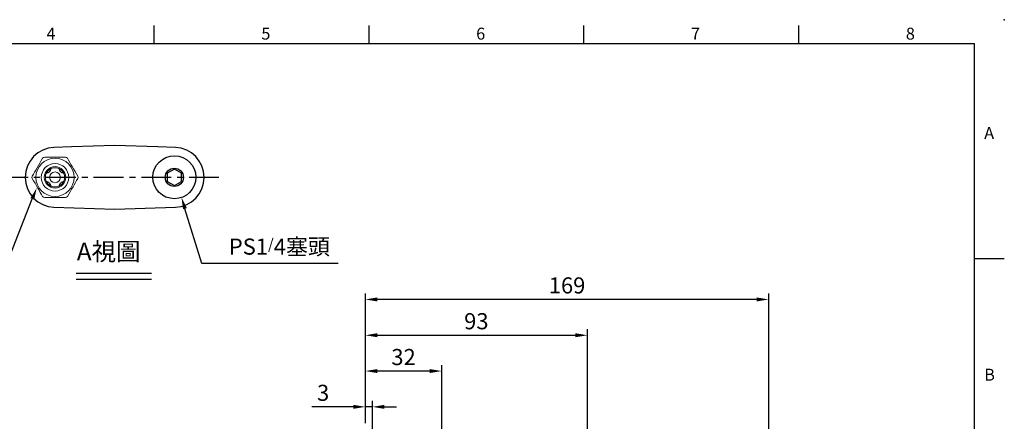
# Model space of a CAD drawing. Extents: x -18 to 766, y -10 to 490.
# Drawn here: x 288 to 700, y 322 to 490 of the extents above; entities that cross this region are included whole.
import ezdxf
from ezdxf.enums import TextEntityAlignment as Align

# ---------------------------------------------------------------- set-up
doc = ezdxf.new("R2010")
doc.units = 0
doc.header["$LTSCALE"] = 10
doc.header["$MEASUREMENT"] = 0
doc.linetypes.add('CENTER', pattern=[2, 1.25, -0.25, 0.25, -0.25])
doc.layers.get('0').update_dxf_attribs({"linetype": 'CONTINUOUS'})
doc.layers.get('DEFPOINTS').update_dxf_attribs({"linetype": 'CONTINUOUS'})
for name, color, linetype in [('CEN', 2, 'CENTER'), ('DIM', 3, 'CONTINUOUS'), ('MAIN', 7, 'CONTINUOUS')]:
    doc.layers.add(name, color=color, linetype=linetype)
doc.styles.add('ATTDEF', font='txt')
doc.styles.get("Standard").update_dxf_attribs({"font": 'SIMPLEX.SHX'})
doc.dimstyles.new('C', dxfattribs={"dimscale": 2.5, "dimtxt": 2.7, "dimasz": 2, "dimexe": 1, "dimexo": 1, "dimgap": 1, "dimtad": 1, "dimtoh": 1, "dimdec": 0, "dimdsep": 46, "dimtxsty": 'Standard', "dimcen": 0, "dimclrd": 256, "dimclre": 256, "dimclrt": 256, "dimadec": 0, "dimazin": 0, "dimtfac": 0.6, "dimtdec": 0, "dimtofl": 0, "dimtmove": 0, "dimatfit": 3, "dimfxl": 0, "dimtolj": 1, "dimarcsym": 0})
doc.dimstyles.new('L$0', dxfattribs={"dimscale": 2.5, "dimtxt": 2.7, "dimasz": 2, "dimexe": 1, "dimexo": 1, "dimgap": 1, "dimtad": 1, "dimdec": 1, "dimdsep": 46, "dimtxsty": 'Standard', "dimcen": 0, "dimclrd": 256, "dimclre": 256, "dimclrt": 256, "dimadec": 0, "dimazin": 0, "dimtfac": 0.6, "dimtdec": 1, "dimtmove": 0, "dimatfit": 3, "dimfxl": 0, "dimtolj": 1, "dimarcsym": 0})

# ---------------------------------------------------------------- blocks, each defined once
blk = doc.blocks.new('*D12')
at = {"layer": 'DEFPOINTS', "color": 0}
for p in [(525.32, 357.78), (432.32, 318.44), (525.32, 289.28)]:
    blk.add_point(p, dxfattribs=at)
at = {"layer": 'DIM', "lineweight": -2}
for p, q in [((432.32, 320.94), (432.32, 360.28)), ((525.32, 291.78), (525.32, 360.28)), ((437.32, 357.78), (520.32, 357.78))]:
    blk.add_line(p, q, dxfattribs=at)
at = {"layer": 'DIM'}
for points in [[(437.32, 358.62), (437.32, 356.95), (432.32, 357.78)], [(520.32, 358.62), (520.32, 356.95), (525.32, 357.78)]]:
    blk.add_solid(points, dxfattribs=at)
at = {"layer": 'DIM', "insert": (478.82, 363.66), "char_height": 6.75, "attachment_point": 5}
blk.add_mtext('\\A1;93', dxfattribs=at)
blk = doc.blocks.new('*D23')
at = {"layer": 'DEFPOINTS', "color": 0}
for p in [(298.41, 429.1), (294.65, 419.56)]:
    blk.add_point(p, dxfattribs=at)
at = {"layer": 'DIM', "lineweight": -2}
for p, q in [((281.23, 385.57), (292.81, 414.91)), ((257.04, 385.57), (281.23, 385.57))]:
    blk.add_line(p, q, dxfattribs=at)
at = {"layer": 'DIM'}
blk.add_solid([(292.04, 415.22), (293.59, 414.6), (294.65, 419.56)], dxfattribs=at)
at = {"layer": 'DIM', "insert": (266.67, 392.64), "char_height": 6.75, "attachment_point": 5}
blk.add_mtext('\\A1;{\\fPMingLiU|b0|i0|c136|p18;油鏡}', dxfattribs=at)
blk = doc.blocks.new('*D24')
at = {"layer": 'DEFPOINTS', "color": 0}
for p in [(349.32, 435.19), (355.29, 415.58)]:
    blk.add_point(p, dxfattribs=at)
at = {"layer": 'DIM', "lineweight": -2}
for p, q in [((363.76, 387.79), (356.75, 410.8)), ((420.92, 387.79), (363.76, 387.79))]:
    blk.add_line(p, q, dxfattribs=at)
at = {"layer": 'DIM'}
blk.add_solid([(357.55, 411.04), (355.95, 410.56), (355.29, 415.58)], dxfattribs=at)
at = {"layer": 'DIM', "insert": (396.3, 394.92), "char_height": 6.75, "attachment_point": 5}
blk.add_mtext('\\A1;PS1{\\H0.66667x;/}4{\\fPMingLiU|b0|i0|c136|p18;塞頭}', dxfattribs=at)
blk = doc.blocks.new('PS1-4-1')
at = {"layer": 'MAIN', "color": 140}
blk.add_lwpolyline([(3, 1.73), (0, 3.46), (-3, 1.73), (-3, -1.73), (0, -3.46), (3, -1.73)], close=True, dxfattribs=at)
at = {"layer": 'MAIN'}
for centre, radius in [((0, 0.04), 9), ((0, 0), 3.82)]:
    blk.add_circle(centre, radius, dxfattribs=at)
blk = doc.blocks.new('*D25')
at = {"layer": 'DEFPOINTS', "color": 0}
for p in [(432.32, 372.78), (432.32, 318.44), (601.32, 261.2)]:
    blk.add_point(p, dxfattribs=at)
at = {"layer": 'DIM', "lineweight": -2}
for p, q in [((432.32, 320.94), (432.32, 375.28)), ((596.32, 372.78), (437.32, 372.78)), ((601.32, 263.7), (601.32, 375.28))]:
    blk.add_line(p, q, dxfattribs=at)
at = {"layer": 'DIM'}
for points in [[(437.32, 373.62), (437.32, 371.95), (432.32, 372.78)], [(596.32, 373.62), (596.32, 371.95), (601.32, 372.78)]]:
    blk.add_solid(points, dxfattribs=at)
at = {"layer": 'DIM', "insert": (516.82, 378.66), "char_height": 6.75, "attachment_point": 5}
blk.add_mtext('\\A1;169', dxfattribs=at)
blk = doc.blocks.new('A$C7C16613E')
at = {"color": 7, "linetype": 'Continuous', "lineweight": 15}
for p, q in [((13.99, 17), (5.33, 17)), ((5.33, 0), (13.99, 0))]:
    blk.add_line(p, q, dxfattribs=at)
at = {"color": 7, "linetype": 'Continuous', "lineweight": 15, "flags": 128}
for points in [[(4.46, 16.5), (3.89, 15.51), (3.32, 14.51), (2.72, 13.48), (2.12, 12.45), (1.62, 11.58), (1.13, 10.72), (0.63, 9.86), (0.13, 9)], [(19.19, 9), (18.62, 9.99), (18.04, 10.99), (17.44, 12.02), (16.85, 13.05), (16.35, 13.92), (15.85, 14.78), (15.35, 15.64), (14.86, 16.5)], [(0.13, 8), (0.7, 7.01), (1.28, 6.01), (1.88, 4.98), (2.47, 3.95), (2.97, 3.08), (3.47, 2.22), (3.97, 1.36), (4.46, 0.5)], [(14.86, 0.5), (15.43, 1.49), (16, 2.49), (16.6, 3.52), (17.2, 4.55), (17.7, 5.42), (18.19, 6.28), (18.69, 7.14), (19.19, 8)]]:
    blk.add_lwpolyline(points, dxfattribs=at)
at = {"color": 7, "linetype": 'Continuous', "lineweight": 15}
for radius in [8, 5.75]:
    blk.add_circle((9.66, 8.5), radius, dxfattribs=at)
at = {"color": 7, "linetype": 'Continuous', "lineweight": 15, "extrusion": (0, 0, -1)}
for radius in [4.5, 2.25]:
    blk.add_circle((-9.66, 8.5), radius, dxfattribs=at)
at = {"color": 7, "linetype": 'Continuous', "lineweight": 15, "extrusion": (0, 6.60304e-60, -1)}
blk.add_circle((-9.66, 8.5), 4, dxfattribs=at)
at = {"color": 7, "linetype": 'Continuous', "lineweight": 15}
for centre, radius, start, end in [((5.33, 16), 1, 90, 150), ((13.99, 16), 1, 30, 90), ((1, 8.5), 1, 149.9999, 210.0001), ((5.17, 12.99), 3, 285.9877, 344.0123), ((14.15, 12.99), 3, 195.9877, 254.0123), ((18.32, 8.5), 1, 330.0001, 29.9999), ((5.17, 4.01), 3, 15.9877, 74.0123), ((14.15, 4.01), 3, 105.9877, 164.0123), ((5.33, 1), 1, 210, 270), ((13.99, 1), 1, 270.0001, 329.9999)]:
    blk.add_arc(centre, radius, start, end, dxfattribs=at)
blk = doc.blocks.new('*D32')
at = {"layer": 'DEFPOINTS', "color": 0}
for p in [(432.32, 327.78), (432.32, 318.44), (435.32, 253.24)]:
    blk.add_point(p, dxfattribs=at)
at = {"layer": 'DIM', "lineweight": -2}
for p, q in [((432.32, 320.94), (432.32, 330.28)), ((435.32, 255.74), (435.32, 330.28)), ((427.32, 327.78), (409.87, 327.78)), ((435.32, 327.78), (432.32, 327.78)), ((440.32, 327.78), (445.32, 327.78))]:
    blk.add_line(p, q, dxfattribs=at)
at = {"layer": 'DIM'}
for points in [[(427.32, 328.62), (427.32, 326.95), (432.32, 327.78)], [(440.32, 328.62), (440.32, 326.95), (435.32, 327.78)]]:
    blk.add_solid(points, dxfattribs=at)
at = {"layer": 'DIM', "insert": (414.62, 333.66), "char_height": 6.75, "attachment_point": 5}
blk.add_mtext('\\A1;3', dxfattribs=at)
blk = doc.blocks.new('*D33')
at = {"layer": 'DEFPOINTS', "color": 0}
for p in [(432.32, 342.78), (432.32, 318.44), (464.32, 249.44)]:
    blk.add_point(p, dxfattribs=at)
at = {"layer": 'DIM', "lineweight": -2}
for p, q in [((432.32, 320.94), (432.32, 345.28)), ((459.32, 342.78), (437.32, 342.78)), ((464.32, 251.94), (464.32, 345.28))]:
    blk.add_line(p, q, dxfattribs=at)
at = {"layer": 'DIM'}
for points in [[(437.32, 343.62), (437.32, 341.95), (432.32, 342.78)], [(459.32, 343.62), (459.32, 341.95), (464.32, 342.78)]]:
    blk.add_solid(points, dxfattribs=at)
at = {"layer": 'DIM', "insert": (448.32, 348.66), "char_height": 6.75, "attachment_point": 5}
blk.add_mtext('\\A1;32', dxfattribs=at)
blk = doc.blocks.new('GJA420')
at = {"color": 0}
for p, q in [((137.5, 195), (137.5, 192)), ((173.5, 195), (173.5, 192)), ((209.5, 195), (209.5, 192)), ((245.5, 195), (245.5, 192)), ((0, 192), (275, 192)), ((275, 0), (275, 192)), ((275, 156), (280, 156))]:
    blk.add_line(p, q, dxfattribs=at)
blk.add_point((280, 196), dxfattribs=at)
blk.add_point((280, 196), dxfattribs=at)
for s, p in [('4', (119.5, 192.66)), ('5', (155.5, 192.66)), ('6', (191.5, 192.66)), ('7', (227.5, 192.66)), ('8', (263.5, 192.66)), ('A', (276.63, 176)), ('B', (276.63, 135.5))]:
    blk.add_text(s, height=2, dxfattribs=at).set_placement(p)
at = {"color": 4, "style": 'ATTDEF'}
blk.add_attdef('料號', text='', height=2.5, dxfattribs=at).set_placement((120.5, 3), align=Align.MIDDLE_LEFT)
for tag, p in [('比例', (200.5, 3)), ('版本', (236.5, 3))]:
    blk.add_attdef(tag, text='', height=2.5, dxfattribs=at).set_placement(p, align=Align.MIDDLE_CENTER)

msp = doc.modelspace()

# ---------------------------------------------------------------- linework, layer by layer
at = {"layer": 'CEN'}
msp.add_line((371, 423.94), (284.34, 423.94), dxfattribs=at)
at = {"layer": 'DIM'}
for p, q in [((311.23, 383.79), (342.69, 383.79)), ((311.23, 381.29), (342.69, 381.29))]:
    msp.add_line(p, q, dxfattribs=at)
at = {"layer": 'MAIN'}
for p, q in [((327.31, 437.32), (309.28, 436.69)), ((345.33, 436.69), (327.31, 437.32)), ((309.28, 436.69), (301.87, 436.43)), ((352.74, 436.43), (345.33, 436.69)), ((301.87, 411.44), (327.31, 410.56)), ((327.31, 410.56), (352.74, 411.44))]:
    msp.add_line(p, q, dxfattribs=at)
for centre, start, end in [((302.31, 423.94), 92, 268), ((352.31, 423.94), 272, 88)]:
    msp.add_arc(centre, 12.5, start, end, dxfattribs=at)

# ---------------------------------------------------------------- block references
at = {"layer": 'DIM', "xscale": 2.5, "yscale": 2.5, "zscale": 2.5}
msp.add_blockref('GJA420', (0, 0), dxfattribs=at)
at = {"layer": 'DIM'}
for name, p in [('A$C7C16613E', (292.65, 415.44)), ('PS1-4-1', (352.31, 423.94))]:
    msp.add_blockref(name, p, dxfattribs=at)

# ---------------------------------------------------------------- texts
at = {"layer": 'DIM', "insert": (308.68, 396.62), "char_height": 9, "width": 61.5903, "attachment_point": 1}
msp.add_mtext('{\\F新細明體|c136;\\C4; \\H0.83333x;A視圖}', dxfattribs=at)

# ---------------------------------------------------------------- dimensions: what is measured, and where the dimension line sits
at = {"layer": 'DIM'}
dim = msp.add_diameter_dim_2p(p1=(349.32, 435.19), p2=(355.29, 415.58), text='PS1{\\H0.66667x;/}4{\\fPMingLiU|b0|i0|c136|p18;塞頭}', dimstyle='C', dxfattribs=at)
dim.commit()
dim.dimension.update_dxf_attribs({"geometry": '*D24', "text_midpoint": (396.3, 387.79), "dimtype": 163})
dim = msp.add_radius_dim(center=(298.41, 429.1), mpoint=(294.65, 419.56), text='{\\fPMingLiU|b0|i0|c136|p18;油鏡}', dimstyle='C', dxfattribs=at)
dim.commit()
dim.dimension.update_dxf_attribs({"geometry": '*D23', "text_midpoint": (266.67, 385.57), "dimtype": 164})
for base, p1, p2, picture, middle in [((432.32, 372.78), (601.32, 261.2), (432.32, 318.44), '*D25', (516.82, 372.78)), ((525.32, 357.78), (432.32, 318.44), (525.32, 289.28), '*D12', (478.82, 357.78)), ((432.32, 342.78), (464.32, 249.44), (432.32, 318.44), '*D33', (448.32, 342.78)), ((432.32, 327.78), (435.32, 253.24), (432.32, 318.44), '*D32', (414.62, 327.78))]:
    dim = msp.add_linear_dim(base=base, p1=p1, p2=p2, dimstyle='L$0', override={"dimtmove": 0}, dxfattribs=at)
    dim.commit()
    dim.dimension.update_dxf_attribs({"geometry": picture, "text_midpoint": middle, "dimtype": 160})

doc.saveas('drawing.dxf')
